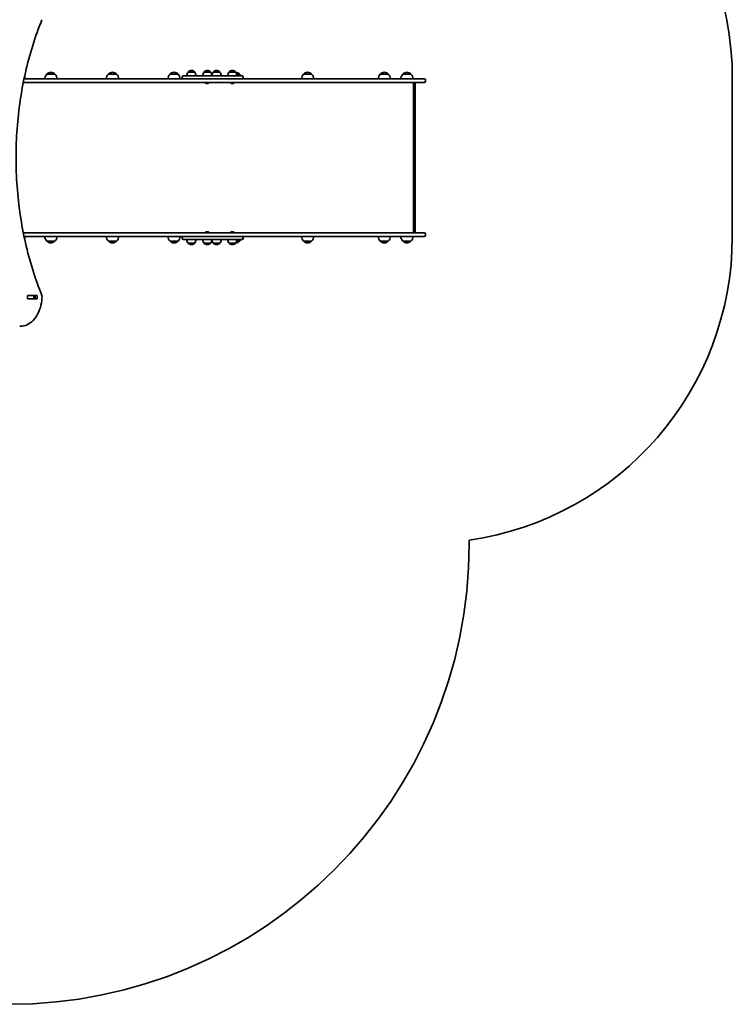
# Model space of a CAD drawing. Units: millimetres. Extents: x 860 to 7084, y -2112 to 3048.
# Drawn here: x 4760 to 7084, y -2112 to 1098 of the extents above; entities that cross this region are included whole.
import ezdxf

# ---------------------------------------------------------------- set-up
doc = ezdxf.new("R2010")
doc.units = ezdxf.units.MM
doc.layers.add('Widoczne (ISO)', color=7, linetype='Continuous', lineweight=35)

msp = doc.modelspace()

# ---------------------------------------------------------------- linework, layer by layer
at = {"layer": 'Widoczne (ISO)'}
for p, q in [((5320.4, 931.9), (5319.8, 931.9)), ((5372, 931.9), (5371.5, 931.9)), ((5402.3, 931.9), (5401.8, 931.9)), ((5454, 931.9), (5453.4, 931.9)), ((4774.5, 905.2), (4871.9, 905.2)), ((4875, 920.7), (4849, 920.7)), ((5397.1, 905.2), (4871.9, 905.2)), ((5075.7, 920.7), (5049.7, 920.7)), ((5276.4, 920.7), (5250.4, 920.7)), ((5290.2, 909.2), (5290.2, 911.2)), ((5294.2, 915.2), (5405.9, 915.2)), ((5309.5, 927.2), (5309.5, 927.3)), ((5330.8, 927.2), (5309.5, 927.2)), ((5330.8, 927.2), (5330.8, 927.3)), ((5361.1, 927.2), (5361.1, 927.3)), ((5382.4, 927.2), (5361.1, 927.2)), ((5382.4, 927.2), (5382.4, 927.3)), ((5391.4, 927.2), (5391.4, 927.3)), ((5412.7, 927.2), (5391.4, 927.2)), ((5405.9, 905.2), (5397.1, 905.2)), ((5455.1, 915.2), (5405.9, 915.2)), ((5405.9, 905.2), (5455.1, 905.2)), ((5412.7, 927.2), (5412.7, 927.3)), ((5443, 927.2), (5443, 927.3)), ((5464.3, 927.2), (5443, 927.2)), ((5455.1, 915.2), (5485.3, 915.2)), ((5463.1, 905.2), (5455.1, 905.2)), ((5540, 905.2), (5463.1, 905.2)), ((5464.3, 927.2), (5464.3, 927.3)), ((5477.1, 920.7), (5467.7, 920.7)), ((5489.3, 909.2), (5489.3, 911.2)), ((5639.3, 905.2), (5540, 905.2)), ((6016.8, 905.2), (5639.3, 905.2)), ((5712.1, 920.7), (5686.1, 920.7)), ((5962.1, 920.7), (5936.1, 920.7)), ((6035.9, 920.7), (6009.9, 920.7)), ((6016.8, 905.2), (6079.2, 905.2)), ((6084, 900.4), (6084, 897.9)), ((7084, 391.2), (7084, 905.2)), ((4871.9, 893.2), (4772.1, 893.2)), ((4871.9, 893.2), (5540, 893.2)), ((5366.5, 892.5), (5366.5, 893.2)), ((5369.3, 889.9), (5369.1, 889.9)), ((5369.6, 889.9), (5369.3, 889.9)), ((5371.5, 889.9), (5369.6, 889.9)), ((5374, 889.9), (5372, 889.9)), ((5374.2, 889.9), (5374, 889.9)), ((5374.4, 889.9), (5374.2, 889.9)), ((5377, 892.5), (5377, 893.2)), ((5448.4, 892.5), (5448.4, 893.2)), ((5451.2, 889.9), (5451, 889.9)), ((5451.5, 889.9), (5451.2, 889.9)), ((5453.4, 889.9), (5451.5, 889.9)), ((5455.9, 889.9), (5453.9, 889.9)), ((5456.1, 889.9), (5455.9, 889.9)), ((5456.4, 889.9), (5456.1, 889.9)), ((5458.9, 892.5), (5458.9, 893.2)), ((5540, 893.2), (5639.3, 893.2)), ((5639.3, 893.2), (6016.8, 893.2)), ((6079.2, 893.2), (6016.8, 893.2)), ((6044.2, 403.2), (6044.2, 893.2)), ((6050.1, 890.7), (6050.1, 405.7)), ((4772.1, 403.2), (4871.9, 403.2)), ((4871.9, 391.2), (4774.5, 391.2)), ((5540, 403.2), (4871.9, 403.2)), ((4871.9, 391.2), (5397.1, 391.2)), ((5290.2, 387.2), (5290.2, 385.2)), ((5366.5, 403.9), (5366.5, 403.2)), ((5369.1, 406.5), (5369.3, 406.5)), ((5369.3, 406.5), (5369.6, 406.5)), ((5369.6, 406.5), (5371.5, 406.5)), ((5372, 406.5), (5374, 406.5)), ((5374, 406.5), (5374.2, 406.5)), ((5374.2, 406.5), (5374.4, 406.5)), ((5377, 403.9), (5377, 403.2)), ((5397.1, 391.2), (5405.9, 391.2)), ((5455.1, 391.2), (5405.9, 391.2)), ((5448.4, 403.9), (5448.4, 403.2)), ((5451, 406.5), (5451.2, 406.5)), ((5451.2, 406.5), (5451.5, 406.5)), ((5451.5, 406.5), (5453.4, 406.5)), ((5453.9, 406.5), (5455.9, 406.5)), ((5455.1, 391.2), (5463.1, 391.2)), ((5455.9, 406.5), (5456.1, 406.5)), ((5456.1, 406.5), (5456.4, 406.5)), ((5458.9, 403.9), (5458.9, 403.2)), ((5463.1, 391.2), (5540, 391.2)), ((5489.3, 387.2), (5489.3, 385.2)), ((5639.3, 403.2), (5540, 403.2)), ((5540, 391.2), (5639.3, 391.2)), ((6016.8, 403.2), (5639.3, 403.2)), ((5639.3, 391.2), (6016.8, 391.2)), ((6016.8, 403.2), (6079.2, 403.2)), ((6079.2, 391.2), (6016.8, 391.2)), ((6084, 398.4), (6084, 395.9)), ((4849, 375.7), (4875, 375.7)), ((5049.7, 375.7), (5075.7, 375.7)), ((5250.4, 375.7), (5276.4, 375.7)), ((5405.9, 381.2), (5294.2, 381.2)), ((5309.5, 369.2), (5330.8, 369.2)), ((5309.5, 369.2), (5309.5, 369.1)), ((5319.8, 364.5), (5320.4, 364.5)), ((5330.8, 369.2), (5330.8, 369.1)), ((5361.1, 369.2), (5382.4, 369.2)), ((5361.1, 369.2), (5361.1, 369.1)), ((5371.5, 364.5), (5372, 364.5)), ((5382.4, 369.2), (5382.4, 369.1)), ((5391.4, 369.2), (5412.7, 369.2)), ((5391.4, 369.2), (5391.4, 369.1)), ((5401.8, 364.5), (5402.3, 364.5)), ((5405.9, 381.2), (5455.1, 381.2)), ((5412.7, 369.2), (5412.7, 369.1)), ((5443, 369.2), (5464.3, 369.2)), ((5443, 369.2), (5443, 369.1)), ((5453.4, 364.5), (5454, 364.5)), ((5485.3, 381.2), (5455.1, 381.2)), ((5464.3, 369.2), (5464.3, 369.1)), ((5467.7, 375.7), (5477.1, 375.7)), ((5686.1, 375.7), (5712.1, 375.7)), ((5936.1, 375.7), (5962.1, 375.7)), ((6009.9, 375.7), (6035.9, 375.7)), ((4785.3, 189.1), (4785.3, 197.3)), ((4785.6, 198.2), (4786, 198.2)), ((4786, 198.3), (4816.9, 198.3)), ((4786, 198.2), (4805.7, 198.2)), ((4805.7, 198.2), (4806, 198.2)), ((4806, 198.2), (4810.1, 198.2)), ((4806, 188.2), (4806, 198.2)), ((4810.6, 189.1), (4810.6, 197.3)), ((4817.6, 197.3), (4817.6, 189.1)), ((4786, 188.2), (4785.6, 188.2)), ((4786, 188.2), (4805.7, 188.2)), ((4816.9, 188.1), (4786, 188.1)), ((4806, 188.2), (4805.7, 188.2)), ((4806, 188.2), (4810.1, 188.2)), ((4760.1, 98.2), (4761.5, 98.2)), ((6226.1, -611.8), (6226.1, -598.7))]:
    msp.add_line(p, q, dxfattribs=at)
for centre, radius, start, end in [((6084, 908.6), 1000, 359.8076, 85.3033), ((5319.8, 916.9), 15, 90, 131.9592), ((5320.4, 916.9), 15, 48.0408, 90), ((5371.5, 916.9), 15, 90, 131.9592), ((5372, 916.9), 15, 48.0408, 90), ((5401.8, 916.9), 15, 90, 131.9592), ((5402.3, 916.9), 15, 48.0408, 90), ((5453.4, 916.9), 15, 90, 131.9592), ((5454, 916.9), 15, 48.0408, 90), ((4755.1, 904.6), 22, 1.5657, 18.8335), ((4864, 904.6), 22, 132.9566, 178.4343), ((4850, 920.3), 1, 131.3246, 153.5321), ((4863.2, 905.2), 21, 93.2935, 131.3246), ((4860.8, 905.2), 21, 48.6754, 86.7065), ((4874, 920.3), 1, 26.4679, 48.6754), ((4860, 904.6), 22, 1.5657, 47.0434), ((5064.7, 904.6), 22, 132.9566, 178.4343), ((5050.7, 920.3), 1, 131.3246, 153.5321), ((5063.9, 905.2), 21, 93.2935, 131.3246), ((5061.5, 905.2), 21, 48.6754, 86.7065), ((5074.7, 920.3), 1, 26.4679, 48.6754), ((5060.7, 904.6), 22, 1.5657, 47.0434), ((5265.4, 904.6), 22, 132.9566, 178.4343), ((5251.4, 920.3), 1, 131.3246, 153.5321), ((5264.6, 905.2), 21, 93.2935, 131.3246), ((5262.2, 905.2), 21, 48.6754, 86.7065), ((5275.4, 920.3), 1, 26.4679, 48.6754), ((5261.4, 904.6), 22, 1.5657, 47.0434), ((5294.2, 911.2), 4, 90, 180), ((5294.2, 909.2), 4, 180, 270), ((5327.1, 914), 22, 143.2109, 176.938), ((5310.5, 927.3), 1, 131.9592, 180), ((5329.8, 927.3), 1, 0, 48.0408), ((5313.2, 914), 22, 3.062, 36.7891), ((5378.7, 914), 22, 143.2109, 176.938), ((5362.1, 927.3), 1, 131.9592, 180), ((5381.4, 927.3), 1, 0, 48.0408), ((5364.8, 914), 22, 3.062, 36.7891), ((5409, 914), 22, 143.2109, 176.938), ((5392.4, 927.3), 1, 131.9592, 180), ((5411.7, 927.3), 1, 0, 48.0408), ((5395.1, 914), 22, 3.062, 36.7891), ((5460.6, 914), 22, 143.2109, 176.938), ((5444, 927.3), 1, 131.9592, 180), ((5463.3, 927.3), 1, 0, 48.0408), ((5446.7, 914), 22, 3.062, 36.7891), ((5462.9, 905.2), 21, 48.6754, 83.9061), ((5476.1, 920.3), 1, 26.4679, 48.6754), ((5462.1, 904.6), 22, 28.8076, 47.0434), ((5485.3, 911.2), 4, 0, 90), ((5485.3, 909.2), 4, 270, 0), ((5701.1, 904.6), 22, 132.9566, 178.4343), ((5687.1, 920.3), 1, 131.3246, 153.5321), ((5700.3, 905.2), 21, 93.2935, 131.3246), ((5697.9, 905.2), 21, 48.6754, 86.7065), ((5711.1, 920.3), 1, 26.4679, 48.6754), ((5697.1, 904.6), 22, 1.5657, 47.0434), ((5951.1, 904.6), 22, 132.9566, 178.4343), ((5937.1, 920.3), 1, 131.3246, 153.5321), ((5950.3, 905.2), 21, 93.2935, 131.3246), ((5947.9, 905.2), 21, 48.6754, 86.7065), ((5961.1, 920.3), 1, 26.4679, 48.6754), ((5947.1, 904.6), 22, 1.5657, 47.0434), ((6024.9, 904.6), 22, 132.9566, 178.4343), ((6010.9, 920.3), 1, 131.3246, 153.5321), ((6024.1, 905.2), 21, 93.2935, 131.3246), ((6021.7, 905.2), 21, 48.6754, 86.7065), ((6034.9, 920.3), 1, 26.4679, 48.6754), ((6020.9, 904.6), 22, 1.5657, 47.0434), ((6079.2, 900.4), 4.75, 0, 90), ((5369.1, 892.5), 2.56, 180, 270), ((5374.4, 892.5), 2.56, 270, 0), ((5451, 892.5), 2.56, 180, 270), ((5456.4, 892.5), 2.56, 270, 0), ((6079.2, 897.9), 4.75, 270, 0), ((4755.1, 391.8), 22, 341.1665, 358.4343), ((4864, 391.8), 22, 181.5657, 227.0434), ((4860, 391.8), 22, 312.9566, 358.4343), ((5064.7, 391.8), 22, 181.5657, 227.0434), ((5060.7, 391.8), 22, 312.9566, 358.4343), ((5265.4, 391.8), 22, 181.5657, 227.0434), ((5261.4, 391.8), 22, 312.9566, 358.4343), ((5294.2, 387.2), 4, 90, 180), ((5294.2, 385.2), 4, 180, 270), ((5369.1, 403.9), 2.56, 90, 180), ((5374.4, 403.9), 2.56, 0, 90), ((5451, 403.9), 2.56, 90, 180), ((5456.4, 403.9), 2.56, 0, 90), ((5485.3, 387.2), 4, 0, 90), ((5485.3, 385.2), 4, 270, 0), ((5701.1, 391.8), 22, 181.5657, 227.0434), ((5697.1, 391.8), 22, 312.9566, 358.4343), ((5951.1, 391.8), 22, 181.5657, 227.0434), ((5947.1, 391.8), 22, 312.9566, 358.4343), ((6024.9, 391.8), 22, 181.5657, 227.0434), ((6020.9, 391.8), 22, 312.9566, 358.4343), ((6079.2, 398.4), 4.75, 0, 90), ((6079.2, 395.9), 4.75, 270, 0), ((6084, 391.2), 1000, 278.1683, 0), ((4850, 376.1), 1, 206.4679, 228.6754), ((4863.2, 391.2), 21, 228.6754, 266.7065), ((4860.8, 391.2), 21, 273.2935, 311.3246), ((4874, 376.1), 1, 311.3246, 333.5321), ((5050.7, 376.1), 1, 206.4679, 228.6754), ((5063.9, 391.2), 21, 228.6754, 266.7065), ((5061.5, 391.2), 21, 273.2935, 311.3246), ((5074.7, 376.1), 1, 311.3246, 333.5321), ((5251.4, 376.1), 1, 206.4679, 228.6754), ((5264.6, 391.2), 21, 228.6754, 266.7065), ((5262.2, 391.2), 21, 273.2935, 311.3246), ((5275.4, 376.1), 1, 311.3246, 333.5321), ((5327.1, 382.4), 22, 183.062, 216.7891), ((5310.5, 369.1), 1, 180, 228.0408), ((5319.8, 379.5), 15, 228.0408, 270), ((5320.4, 379.5), 15, 270, 311.9592), ((5329.8, 369.1), 1, 311.9592, 0), ((5313.2, 382.4), 22, 323.2109, 356.938), ((5378.7, 382.4), 22, 183.062, 216.7891), ((5362.1, 369.1), 1, 180, 228.0408), ((5371.5, 379.5), 15, 228.0408, 270), ((5372, 379.5), 15, 270, 311.9592), ((5381.4, 369.1), 1, 311.9592, 0), ((5364.8, 382.4), 22, 323.2109, 356.938), ((5409, 382.4), 22, 183.062, 216.7891), ((5392.4, 369.1), 1, 180, 228.0408), ((5401.8, 379.5), 15, 228.0408, 270), ((5402.3, 379.5), 15, 270, 311.9592), ((5411.7, 369.1), 1, 311.9592, 0), ((5395.1, 382.4), 22, 323.2109, 356.938), ((5460.6, 382.4), 22, 183.062, 216.7891), ((5444, 369.1), 1, 180, 228.0408), ((5453.4, 379.5), 15, 228.0408, 270), ((5454, 379.5), 15, 270, 311.9592), ((5463.3, 369.1), 1, 311.9592, 0), ((5446.7, 382.4), 22, 323.2109, 356.938), ((5462.9, 391.2), 21, 276.0939, 311.3246), ((5476.1, 376.1), 1, 311.3246, 333.5321), ((5462.1, 391.8), 22, 312.9566, 331.1924), ((5687.1, 376.1), 1, 206.4679, 228.6754), ((5700.3, 391.2), 21, 228.6754, 266.7065), ((5697.9, 391.2), 21, 273.2935, 311.3246), ((5711.1, 376.1), 1, 311.3246, 333.5321), ((5937.1, 376.1), 1, 206.4679, 228.6754), ((5950.3, 391.2), 21, 228.6754, 266.7065), ((5947.9, 391.2), 21, 273.2935, 311.3246), ((5961.1, 376.1), 1, 311.3246, 333.5321), ((6010.9, 376.1), 1, 206.4679, 228.6754), ((6024.1, 391.2), 21, 228.6754, 266.7065), ((6021.7, 391.2), 21, 273.2935, 311.3246), ((6034.9, 376.1), 1, 311.3246, 333.5321), ((4829, 197.1), 4, 359.5546, 22.0419), ((4761.5, 102.2), 4, 270, 270.4241), ((4726.1, -611.8), 1500, 270, 0)]:
    msp.add_arc(centre, radius, start, end, dxfattribs=at)
for centre, major_axis, ratio, start_param, end_param in [((6047.1, 890.2), (-2.3, -2.3), 0.8391, 2.443461, 3.839724), ((6047.1, 406.2), (-2.3, 2.3), 0.8391, 2.443461, 3.839724), ((4786, 197.3), (0, 1), 0.707107, 0, 1.570796), ((4792.8, 197.3), (0, 1), 0.707107, 0, 0.505361), ((4809.9, 197.3), (0, 1), 0.707107, 4.712389, 6.283185), ((4816.9, 197.3), (0, 1), 0.707107, 4.712389, 6.283185), ((4786, 189.1), (0, -1), 0.707107, 4.712389, 6.283185), ((4792.8, 189.1), (0, -1), 0.707107, 5.777825, 6.283185), ((4809.9, 189.1), (0, -1), 0.707107, 0, 1.570796), ((4816.9, 189.1), (0, -1), 0.707107, 0, 1.570796)]:
    msp.add_ellipse(centre, major_axis=major_axis, ratio=ratio, start_param=start_param, end_param=end_param, dxfattribs=at)
for points, knots in [([(4832.7, 1097.8), (4810.7, 1043.3), (4792.7, 985.7), (4765.4, 866.3), (4756.2, 804.5), (4747, 679.7), (4747, 616.7), (4756.2, 491.9), (4765.4, 430.1), (4792.7, 310.7), (4810.7, 253.1), (4832.7, 198.6)], [4.192373, 4.192373, 4.192373, 4.192373, 4.40038, 4.40038, 4.608386, 4.608386, 4.816392, 4.816392, 5.024398, 5.024398, 5.232405, 5.232405, 5.232405, 5.232405]), ([(4833, 197.1), (4832.9, 186.9), (4831.7, 176.6), (4827.1, 157.2), (4823.8, 147.9), (4815.1, 131.2), (4809.8, 123.8), (4797.8, 111.5), (4791.1, 106.6), (4776.8, 100), (4769.2, 98.3), (4761.5, 98.2)], [4.723382, 4.723382, 4.723382, 4.723382, 5.034296, 5.034296, 5.34521, 5.34521, 5.656124, 5.656124, 5.967038, 5.967038, 6.277952, 6.277952, 6.277952, 6.277952])]:
    msp.add_open_spline(points, degree=3, knots=knots, dxfattribs=at)
for points in [[(5369.2, 889.9), (5369.3, 889.9), (5369.4, 889.9), (5369.6, 889.9)], [(5369.3, 889.9), (5369.3, 889.9), (5369.2, 889.9), (5369.2, 889.9)], [(5371.5, 889.9), (5371.6, 889.9), (5371.7, 889.9), (5371.8, 889.9)], [(5371.8, 889.9), (5371.8, 889.9), (5371.9, 889.9), (5372, 889.9)], [(5374, 889.9), (5374.1, 889.9), (5374.2, 889.9), (5374.4, 889.9)], [(5374.4, 889.9), (5374.3, 889.9), (5374.3, 889.9), (5374.2, 889.9)], [(5451.1, 889.9), (5451.2, 889.9), (5451.4, 889.9), (5451.5, 889.9)], [(5451.2, 889.9), (5451.2, 889.9), (5451.1, 889.9), (5451.1, 889.9)], [(5453.4, 889.9), (5453.5, 889.9), (5453.6, 889.9), (5453.7, 889.9)], [(5453.7, 889.9), (5453.8, 889.9), (5453.8, 889.9), (5453.9, 889.9)], [(5455.9, 889.9), (5456, 889.9), (5456.1, 889.9), (5456.3, 889.9)], [(5456.3, 889.9), (5456.2, 889.9), (5456.2, 889.9), (5456.1, 889.9)], [(5369.6, 406.5), (5369.4, 406.5), (5369.3, 406.5), (5369.2, 406.5)], [(5369.2, 406.5), (5369.2, 406.5), (5369.3, 406.5), (5369.3, 406.5)], [(5371.8, 406.5), (5371.7, 406.5), (5371.6, 406.5), (5371.5, 406.5)], [(5372, 406.5), (5371.9, 406.5), (5371.8, 406.5), (5371.8, 406.5)], [(5374.4, 406.5), (5374.2, 406.5), (5374.1, 406.5), (5374, 406.5)], [(5374.2, 406.5), (5374.3, 406.5), (5374.3, 406.5), (5374.4, 406.5)], [(5451.5, 406.5), (5451.4, 406.5), (5451.2, 406.5), (5451.1, 406.5)], [(5451.1, 406.5), (5451.1, 406.5), (5451.2, 406.5), (5451.2, 406.5)], [(5453.7, 406.5), (5453.6, 406.5), (5453.5, 406.5), (5453.4, 406.5)], [(5453.9, 406.5), (5453.8, 406.5), (5453.8, 406.5), (5453.7, 406.5)], [(5456.3, 406.5), (5456.1, 406.5), (5456, 406.5), (5455.9, 406.5)], [(5456.1, 406.5), (5456.2, 406.5), (5456.2, 406.5), (5456.3, 406.5)], [(4810.1, 198.2), (4810.1, 198.2), (4810.2, 198.2), (4810.2, 198.2)], [(4810.2, 188.2), (4810.2, 188.2), (4810.1, 188.2), (4810.1, 188.2)]]:
    msp.add_open_spline(points, degree=3, dxfattribs=at)

doc.saveas('drawing.dxf')
